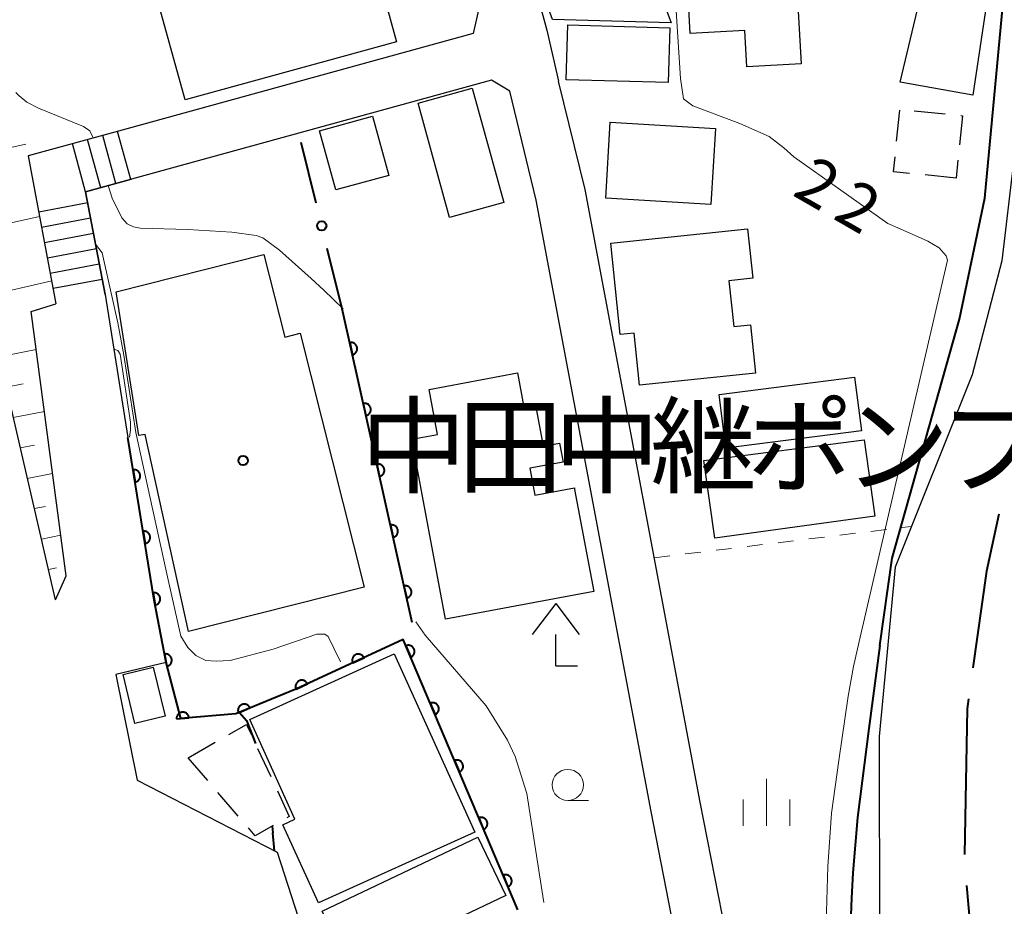
# Model space of a CAD drawing. Units: metres. Extents: x -74000 to -72000, y 29999 to 31501.
# Drawn here: x -72947 to -72868, y 30674 to 30746 of the extents above; entities that cross this region are included whole.
import ezdxf

# ---------------------------------------------------------------- set-up
doc = ezdxf.new("R2010")
doc.units = ezdxf.units.M
for name, color, linetype, lineweight in [('110600_大字・町・丁目界', 7, 'Continuous', 40), ('210100_道路縁(街区線)', 7, 'Continuous', 30), ('221400_石段', 7, 'Continuous', 30), ('221499_石段(中)', 7, 'Continuous', 30), ('300100_普通建物', 7, 'Continuous', 30), ('300300_普通無壁舎', 7, 'Continuous', 30), ('420400_路傍祠', 7, 'Continuous', 30), ('510100_河川', 7, 'Continuous', 30), ('610111_人工斜面(上)', 7, 'Continuous', 30), ('610199_人工斜面(ヒゲ)', 7, 'Continuous', 30), ('611100_コンクリート被覆(直落)', 7, 'Continuous', 30), ('613000_さく(未分類)', 7, 'Continuous', 30), ('630100_植生界', 7, 'Continuous', 30), ('633100_広葉樹林', 7, 'Continuous', 13), ('633400_荒地', 7, 'Continuous', 13), ('710100_等高線(計曲線)', 7, 'Continuous', 40), ('710200_等高線(主曲線)', 7, 'Continuous', 13), ('813100_(注記)建物の名称', 7, 'Continuous', 40), ('819900_指示点', 7, 'Continuous', 40)]:
    doc.layers.add(name, color=color, linetype=linetype, lineweight=lineweight)
doc.styles.add('Style-Kanji', font='MS Gothic.ttf')
doc.styles.add('Style-WORKING', font='MS Gothic.ttf')

msp = doc.modelspace()

# ---------------------------------------------------------------- linework, layer by layer
at = {"layer": '110600_大字・町・丁目界', "linetype": 'Continuous', "lineweight": 40}
msp.add_line((-72871.119, 30676.041), (-72870.012, 30663.59), dxfattribs=at)
at = {"layer": '110600_大字・町・丁目界', "linetype": 'Continuous', "lineweight": 40, "flags": 128}
for points in [[(-72868.53, 30705.817), (-72869.52, 30701.26), (-72870.602, 30693.499)], [(-72870.947, 30691.023), (-72871.06, 30690.21), (-72871.291, 30678.533)]]:
    msp.add_lwpolyline(points, dxfattribs=at)
at = {"layer": '210100_道路縁(街区線)', "linetype": 'Continuous', "lineweight": 30, "flags": 128}
for points in [[(-72907.95, 30756.22), (-72904.78, 30744.65), (-72903.84, 30740.57)], [(-72909.87, 30748.09), (-72910.68, 30744.39)], [(-72910.68, 30744.39), (-72939.14, 30736.56), (-72946.39, 30734.59), (-72944.16, 30722.7)], [(-72909.22, 30740.64), (-72938.1, 30732.7)], [(-72907.76, 30739.77), (-72909.22, 30740.64)], [(-72886.96, 30656.89), (-72889.26, 30666.24), (-72892.48, 30682.73), (-72901.71, 30731.88), (-72903.84, 30740.57)], [(-72890.84, 30655.93), (-72893.17, 30665.37), (-72896.41, 30681.98), (-72905.63, 30731.03), (-72907.76, 30739.77)], [(-72938.1, 30732.7), (-72941.78, 30731.7), (-72940.22, 30723.44), (-72938.4, 30711.98)], [(-72944.2, 30698.96), (-72950.49, 30726.11)], [(-72944.2, 30698.96), (-72943.35, 30700.87), (-72946.14, 30722.08), (-72944.16, 30722.7)], [(-72938.4, 30711.98), (-72936.28, 30698.94), (-72935.33, 30693.93), (-72939.37, 30692.96)], [(-72939.37, 30692.96), (-72937.65, 30684.49), (-72926.41, 30678.71)], [(-72926.41, 30678.71), (-72911.78, 30633.43)]]:
    msp.add_lwpolyline(points, dxfattribs=at)
at = {"layer": '221400_石段', "linetype": 'Continuous', "lineweight": 30, "flags": 128}
for points in [[(-72939.14, 30736.56), (-72946.39, 30734.59), (-72944.16, 30722.7)], [(-72940.22, 30723.44), (-72941.78, 30731.7), (-72938.1, 30732.7)]]:
    msp.add_lwpolyline(points, dxfattribs=at)
at = {"layer": '221499_石段(中)', "linetype": 'Continuous', "lineweight": 30, "flags": 128}
for points in [[(-72939.37, 30732.35), (-72940.41, 30736.21)], [(-72938.16, 30732.68), (-72939.21, 30736.54)], [(-72941.78, 30731.7), (-72942.83, 30735.56)], [(-72940.57, 30732.02), (-72941.62, 30735.88)], [(-72941.61, 30730.81), (-72945.54, 30730.07)], [(-72941.38, 30729.58), (-72945.31, 30728.84)], [(-72941.15, 30728.35), (-72945.08, 30727.61)], [(-72940.92, 30727.12), (-72944.85, 30726.38)], [(-72940.69, 30725.89), (-72944.62, 30725.15)], [(-72940.46, 30724.66), (-72944.39, 30723.92)]]:
    msp.add_lwpolyline(points, dxfattribs=at)
at = {"layer": '300100_普通建物', "linetype": 'Continuous', "lineweight": 30, "flags": 128}
for points in [[(-72884.11, 30759.28), (-72873.19, 30759.63), (-72873.12, 30757.3), (-72868.17, 30755.74), (-72870.6, 30739.44), (-72876.45, 30740.5), (-72874.91, 30746.89), (-72883.71, 30746.61)], [(-72904.32, 30745.51), (-72907.13, 30753.24), (-72898.83, 30755.51), (-72897.01, 30748.86), (-72896.22, 30749.07), (-72894.8, 30745.25)], [(-72916.84, 30743.73), (-72933.8, 30739.06), (-72936.23, 30747.87), (-72927.27, 30750.34), (-72927.44, 30750.95), (-72919.44, 30753.16)], [(-72884.94, 30751.82), (-72884.37, 30741.96), (-72888.73, 30741.71), (-72888.89, 30744.63), (-72893.28, 30744.38), (-72893.67, 30751.32)], [(-72899.66, 30727.57), (-72888.68, 30728.72), (-72888.27, 30724.76), (-72890.17, 30724.56), (-72889.78, 30720.88), (-72888.45, 30721.02), (-72888.05, 30717.14), (-72897.35, 30716.17), (-72897.78, 30720.36), (-72898.9, 30720.24)], [(-72924.56, 30720.34), (-72919.43, 30699.98), (-72933.54, 30696.41), (-72937, 30712.23), (-72937.5, 30712.14), (-72939.34, 30723.67), (-72927.48, 30726.66), (-72925.81, 30720.02)], [(-72902.55, 30707.81), (-72901.02, 30699.62), (-72912.91, 30697.4), (-72915.6, 30711.84), (-72913.54, 30712.22), (-72914.21, 30715.84), (-72907.14, 30717.16), (-72906.63, 30714.41), (-72905.68, 30714.58), (-72905.07, 30711.27), (-72903.76, 30711.52), (-72903.48, 30710.01), (-72906.14, 30709.51), (-72905.74, 30707.35), (-72902.57, 30707.94)], [(-72910.55, 30680.32), (-72923.11, 30674.64), (-72925.95, 30680.91), (-72924.99, 30681.35), (-72928.62, 30689.36), (-72917.02, 30694.61)]]:
    msp.add_lwpolyline(points, close=True, dxfattribs=at)
at = {"layer": '300100_普通建物', "linetype": 'Continuous', "lineweight": 30}
for points in [[(-72895.04, 30740.47), (-72903.22, 30740.67), (-72903.1, 30745.08), (-72894.92, 30744.86)], [(-72912.59, 30729.63), (-72915.11, 30738.81), (-72910.76, 30740), (-72908.24, 30730.83)], [(-72918.77, 30737.76), (-72917.47, 30733.01), (-72921.71, 30731.84), (-72923.01, 30736.59)], [(-72891.62, 30730.66), (-72900.06, 30731.17), (-72899.69, 30737.27), (-72891.25, 30736.76)], [(-72879.54, 30712.52), (-72890.41, 30711.13), (-72890.97, 30715.44), (-72880.1, 30716.83)], [(-72879.32, 30711.79), (-72878.47, 30705.68), (-72891.31, 30703.89), (-72892.18, 30710.14)], [(-72936.35, 30693.56), (-72935.4, 30689.63), (-72937.82, 30689.04), (-72938.77, 30692.97)], [(-72920.58, 30669.28), (-72922.81, 30673.98), (-72910.32, 30679.92), (-72908.08, 30675.22)]]:
    msp.add_3dface(points, dxfattribs=at)
at = {"layer": '300300_普通無壁舎', "linetype": 'Continuous', "lineweight": 30}
for p, q in [((-72876.722, 30735.742), (-72876.469, 30738.229)), ((-72875.308, 30738.201), (-72872.821, 30737.944)), ((-72871.802, 30734.218), (-72871.95, 30732.79)), ((-72871.95, 30732.79), (-72874.437, 30733.043)), ((-72933.56, 30686.29), (-72931.385, 30687.523)), ((-72931.981, 30684.452), (-72933.56, 30686.29)), ((-72927.98, 30687.039), (-72926.926, 30684.772)), ((-72929.536, 30681.608), (-72931.166, 30683.504))]:
    msp.add_line(p, q, dxfattribs=at)
at = {"layer": '300300_普通無壁舎', "linetype": 'Continuous', "lineweight": 30, "flags": 128}
for points in [[(-72871.578, 30737.815), (-72871.43, 30737.8), (-72871.673, 30735.461)], [(-72875.681, 30733.169), (-72876.97, 30733.3), (-72876.848, 30734.498)], [(-72930.298, 30688.14), (-72928.87, 30688.95), (-72928.508, 30688.172)], [(-72926.398, 30683.639), (-72925.44, 30681.58), (-72925.639, 30681.467)], [(-72926.727, 30680.852), (-72928.18, 30680.03), (-72928.722, 30680.66)]]:
    msp.add_lwpolyline(points, dxfattribs=at)
at = {"layer": '420400_路傍祠', "linetype": 'Continuous', "lineweight": 30}
for p, q in [((-72904.07, 30698.67), (-72905.946, 30696.17)), ((-72904.07, 30698.67), (-72902.196, 30696.17)), ((-72904.07, 30693.67), (-72902.32, 30693.67))]:
    msp.add_line(p, q, dxfattribs=at)
at = {"layer": '420400_路傍祠', "linetype": 'Continuous', "lineweight": 30, "flags": 128}
msp.add_lwpolyline([(-72904.07, 30693.67), (-72904.07, 30696.17)], dxfattribs=at)
at = {"layer": '510100_河川', "linetype": 'Continuous', "lineweight": 30, "flags": 128}
msp.add_lwpolyline([(-72855.67, 30816.01), (-72855.6, 30815.33), (-72855.2, 30809.16), (-72854.99, 30805.64), (-72855.06, 30804.15), (-72855.6, 30801.1), (-72856.62, 30797.17), (-72859.03, 30790.91), (-72861.75, 30781.23), (-72863.89, 30761.1), (-72866.4, 30741.99), (-72868.29, 30726.15), (-72870.67, 30717), (-72876.85, 30701.58), (-72878.11, 30687.99), (-72878.1, 30671.68), (-72876.37, 30654.21), (-72873.84, 30631.77), (-72872.62, 30617.73)], dxfattribs=at)
at = {"layer": '610111_人工斜面(上)', "linetype": 'Continuous', "lineweight": 13, "flags": 128}
msp.add_lwpolyline([(-72944.2, 30698.96), (-72950.49, 30726.11), (-72952.28, 30732.51), (-72953.28, 30736.85), (-72959.79, 30766.37), (-72968.16, 30802.79), (-72976.8, 30843.36), (-72977.84, 30847.6)], dxfattribs=at)
at = {"layer": '610199_人工斜面(ヒゲ)', "linetype": 'Continuous', "lineweight": 13, "flags": 128}
for points in [[(-72952.66, 30734.18), (-72946.58, 30735.52)], [(-72951.14, 30728.44), (-72945.48, 30729.72)], [(-72949.84, 30723.31), (-72944.5, 30724.55)], [(-72948.72, 30718.44), (-72945.74, 30719.03)], [(-72948.15, 30716.01), (-72946.78, 30716.29)], [(-72947.59, 30713.57), (-72945.09, 30714.07)], [(-72947.02, 30711.14), (-72945.89, 30711.37)], [(-72946.46, 30708.7), (-72944.43, 30709.1)], [(-72945.9, 30706.27), (-72945, 30706.45)], [(-72945.33, 30703.83), (-72943.78, 30704.13)], [(-72944.77, 30701.39), (-72944.11, 30701.53)]]:
    msp.add_lwpolyline(points, dxfattribs=at)
at = {"layer": '611100_コンクリート被覆(直落)', "linetype": 'Continuous', "lineweight": 40}
msp.add_line((-72915.59, 30697.14), (-72921.2, 30722.29), dxfattribs=at)
at = {"layer": '611100_コンクリート被覆(直落)', "linetype": 'Continuous', "lineweight": 40, "flags": 128}
for points in [[(-72920.597, 30719.588), (-72920.38, 30718.612), (-72920.337, 30718.624), (-72920.296, 30718.639), (-72920.257, 30718.657), (-72920.219, 30718.679), (-72920.184, 30718.704), (-72920.15, 30718.732), (-72920.119, 30718.763), (-72920.092, 30718.796), (-72920.066, 30718.832), (-72920.045, 30718.87), (-72920.026, 30718.909), (-72920.011, 30718.951), (-72920, 30718.993), (-72919.993, 30719.036), (-72919.989, 30719.08), (-72919.989, 30719.122), (-72919.993, 30719.166), (-72920, 30719.209), (-72920.012, 30719.252), (-72920.027, 30719.292), (-72920.045, 30719.331), (-72920.067, 30719.37), (-72920.092, 30719.405), (-72920.12, 30719.439), (-72920.151, 30719.47), (-72920.185, 30719.497), (-72920.22, 30719.523), (-72920.259, 30719.544), (-72920.298, 30719.563), (-72920.339, 30719.577), (-72920.381, 30719.588), (-72920.424, 30719.596), (-72920.468, 30719.6), (-72920.511, 30719.599), (-72920.554, 30719.596)], [(-72919.509, 30714.708), (-72919.291, 30713.732), (-72919.249, 30713.744), (-72919.208, 30713.759), (-72919.169, 30713.777), (-72919.131, 30713.799), (-72919.095, 30713.824), (-72919.062, 30713.852), (-72919.031, 30713.883), (-72919.003, 30713.916), (-72918.977, 30713.952), (-72918.956, 30713.99), (-72918.937, 30714.029), (-72918.923, 30714.07), (-72918.912, 30714.113), (-72918.904, 30714.156), (-72918.9, 30714.199), (-72918.901, 30714.242), (-72918.904, 30714.286), (-72918.912, 30714.329), (-72918.923, 30714.372), (-72918.939, 30714.412), (-72918.957, 30714.451), (-72918.978, 30714.489), (-72919.004, 30714.525), (-72919.032, 30714.559), (-72919.062, 30714.59), (-72919.096, 30714.617), (-72919.132, 30714.643), (-72919.17, 30714.664), (-72919.209, 30714.683), (-72919.25, 30714.697), (-72919.293, 30714.708), (-72919.335, 30714.716), (-72919.379, 30714.72), (-72919.422, 30714.719), (-72919.465, 30714.716)], [(-72937.979, 30709.389), (-72937.818, 30708.402), (-72937.775, 30708.411), (-72937.734, 30708.424), (-72937.694, 30708.439), (-72937.654, 30708.459), (-72937.618, 30708.482), (-72937.582, 30708.508), (-72937.549, 30708.537), (-72937.52, 30708.569), (-72937.492, 30708.603), (-72937.469, 30708.64), (-72937.448, 30708.678), (-72937.431, 30708.718), (-72937.418, 30708.76), (-72937.407, 30708.802), (-72937.401, 30708.845), (-72937.399, 30708.888), (-72937.4, 30708.932), (-72937.405, 30708.975), (-72937.414, 30709.019), (-72937.427, 30709.06), (-72937.442, 30709.1), (-72937.462, 30709.139), (-72937.485, 30709.176), (-72937.511, 30709.211), (-72937.54, 30709.244), (-72937.572, 30709.274), (-72937.606, 30709.301), (-72937.643, 30709.325), (-72937.681, 30709.346), (-72937.721, 30709.363), (-72937.763, 30709.376), (-72937.805, 30709.387), (-72937.849, 30709.393), (-72937.892, 30709.395), (-72937.935, 30709.394)], [(-72918.42, 30709.828), (-72918.203, 30708.852), (-72918.16, 30708.864), (-72918.119, 30708.879), (-72918.08, 30708.897), (-72918.042, 30708.919), (-72918.007, 30708.944), (-72917.973, 30708.972), (-72917.942, 30709.002), (-72917.915, 30709.036), (-72917.889, 30709.072), (-72917.868, 30709.11), (-72917.849, 30709.149), (-72917.834, 30709.19), (-72917.823, 30709.233), (-72917.815, 30709.276), (-72917.812, 30709.319), (-72917.812, 30709.362), (-72917.816, 30709.406), (-72917.823, 30709.449), (-72917.835, 30709.492), (-72917.85, 30709.532), (-72917.868, 30709.571), (-72917.89, 30709.609), (-72917.915, 30709.645), (-72917.943, 30709.678), (-72917.974, 30709.71), (-72918.007, 30709.737), (-72918.043, 30709.763), (-72918.081, 30709.784), (-72918.121, 30709.803), (-72918.162, 30709.817), (-72918.204, 30709.828), (-72918.247, 30709.836), (-72918.291, 30709.84), (-72918.334, 30709.839), (-72918.377, 30709.836)], [(-72937.176, 30704.454), (-72937.016, 30703.467), (-72936.973, 30703.476), (-72936.931, 30703.488), (-72936.891, 30703.504), (-72936.852, 30703.524), (-72936.815, 30703.547), (-72936.78, 30703.573), (-72936.747, 30703.601), (-72936.718, 30703.634), (-72936.69, 30703.667), (-72936.667, 30703.705), (-72936.645, 30703.743), (-72936.629, 30703.783), (-72936.615, 30703.824), (-72936.605, 30703.867), (-72936.599, 30703.91), (-72936.597, 30703.953), (-72936.598, 30703.997), (-72936.603, 30704.04), (-72936.612, 30704.083), (-72936.624, 30704.125), (-72936.64, 30704.165), (-72936.66, 30704.204), (-72936.683, 30704.241), (-72936.709, 30704.276), (-72936.738, 30704.309), (-72936.77, 30704.338), (-72936.804, 30704.366), (-72936.841, 30704.39), (-72936.879, 30704.411), (-72936.919, 30704.428), (-72936.961, 30704.441), (-72937.003, 30704.451), (-72937.046, 30704.457), (-72937.089, 30704.46), (-72937.133, 30704.459)], [(-72917.332, 30704.948), (-72917.114, 30703.972), (-72917.071, 30703.984), (-72917.031, 30703.999), (-72916.992, 30704.017), (-72916.954, 30704.039), (-72916.918, 30704.064), (-72916.885, 30704.092), (-72916.853, 30704.122), (-72916.826, 30704.156), (-72916.8, 30704.192), (-72916.779, 30704.23), (-72916.76, 30704.269), (-72916.746, 30704.31), (-72916.735, 30704.353), (-72916.727, 30704.396), (-72916.723, 30704.439), (-72916.724, 30704.482), (-72916.727, 30704.526), (-72916.735, 30704.569), (-72916.746, 30704.611), (-72916.762, 30704.652), (-72916.78, 30704.691), (-72916.801, 30704.729), (-72916.827, 30704.765), (-72916.855, 30704.798), (-72916.885, 30704.829), (-72916.919, 30704.857), (-72916.954, 30704.883), (-72916.993, 30704.904), (-72917.032, 30704.923), (-72917.073, 30704.937), (-72917.116, 30704.948), (-72917.158, 30704.956), (-72917.202, 30704.96), (-72917.245, 30704.959), (-72917.288, 30704.956)], [(-72916.243, 30700.068), (-72916.025, 30699.092), (-72915.983, 30699.104), (-72915.942, 30699.119), (-72915.903, 30699.137), (-72915.865, 30699.159), (-72915.83, 30699.184), (-72915.796, 30699.212), (-72915.765, 30699.242), (-72915.738, 30699.276), (-72915.712, 30699.312), (-72915.691, 30699.35), (-72915.672, 30699.389), (-72915.657, 30699.43), (-72915.646, 30699.473), (-72915.638, 30699.515), (-72915.635, 30699.559), (-72915.635, 30699.602), (-72915.639, 30699.646), (-72915.646, 30699.689), (-72915.658, 30699.731), (-72915.673, 30699.772), (-72915.691, 30699.811), (-72915.713, 30699.849), (-72915.738, 30699.885), (-72915.766, 30699.918), (-72915.797, 30699.949), (-72915.83, 30699.977), (-72915.866, 30700.003), (-72915.904, 30700.024), (-72915.943, 30700.043), (-72915.985, 30700.057), (-72916.027, 30700.068), (-72916.07, 30700.076), (-72916.114, 30700.08), (-72916.156, 30700.079), (-72916.2, 30700.076)], [(-72936.374, 30699.518), (-72936.214, 30698.531), (-72936.17, 30698.54), (-72936.129, 30698.553), (-72936.089, 30698.569), (-72936.05, 30698.588), (-72936.013, 30698.612), (-72935.978, 30698.638), (-72935.945, 30698.666), (-72935.915, 30698.698), (-72935.888, 30698.732), (-72935.864, 30698.769), (-72935.843, 30698.807), (-72935.826, 30698.848), (-72935.813, 30698.889), (-72935.802, 30698.931), (-72935.796, 30698.975), (-72935.794, 30699.018), (-72935.795, 30699.061), (-72935.8, 30699.105), (-72935.809, 30699.148), (-72935.822, 30699.19), (-72935.838, 30699.23), (-72935.857, 30699.269), (-72935.881, 30699.306), (-72935.907, 30699.341), (-72935.935, 30699.374), (-72935.967, 30699.403), (-72936.001, 30699.431), (-72936.038, 30699.454), (-72936.076, 30699.476), (-72936.117, 30699.492), (-72936.158, 30699.506), (-72936.2, 30699.516), (-72936.244, 30699.522), (-72936.287, 30699.524), (-72936.33, 30699.523)], [(-72916.092, 30695.268), (-72915.702, 30694.347), (-72915.662, 30694.366), (-72915.625, 30694.389), (-72915.589, 30694.413), (-72915.556, 30694.442), (-72915.526, 30694.473), (-72915.497, 30694.506), (-72915.472, 30694.542), (-72915.452, 30694.58), (-72915.433, 30694.62), (-72915.419, 30694.661), (-72915.407, 30694.703), (-72915.4, 30694.746), (-72915.397, 30694.79), (-72915.397, 30694.834), (-72915.402, 30694.877), (-72915.41, 30694.919), (-72915.421, 30694.961), (-72915.436, 30695.003), (-72915.455, 30695.042), (-72915.477, 30695.08), (-72915.502, 30695.115), (-72915.531, 30695.148), (-72915.562, 30695.179), (-72915.595, 30695.207), (-72915.631, 30695.232), (-72915.669, 30695.253), (-72915.709, 30695.272), (-72915.75, 30695.286), (-72915.792, 30695.297), (-72915.835, 30695.304), (-72915.879, 30695.307), (-72915.922, 30695.307), (-72915.966, 30695.303), (-72916.008, 30695.295), (-72916.05, 30695.283)], [(-72935.458, 30694.603), (-72935.271, 30693.621), (-72935.228, 30693.631), (-72935.187, 30693.645), (-72935.148, 30693.661), (-72935.109, 30693.682), (-72935.073, 30693.706), (-72935.038, 30693.733), (-72935.006, 30693.763), (-72934.978, 30693.795), (-72934.951, 30693.83), (-72934.928, 30693.868), (-72934.908, 30693.906), (-72934.893, 30693.947), (-72934.88, 30693.989), (-72934.871, 30694.032), (-72934.866, 30694.075), (-72934.865, 30694.118), (-72934.867, 30694.162), (-72934.873, 30694.205), (-72934.883, 30694.248), (-72934.897, 30694.289), (-72934.914, 30694.329), (-72934.935, 30694.368), (-72934.959, 30694.404), (-72934.986, 30694.438), (-72935.015, 30694.47), (-72935.048, 30694.499), (-72935.083, 30694.526), (-72935.12, 30694.548), (-72935.159, 30694.568), (-72935.2, 30694.584), (-72935.242, 30694.596), (-72935.284, 30694.606), (-72935.328, 30694.611), (-72935.371, 30694.612), (-72935.414, 30694.609)], [(-72920.355, 30693.89), (-72919.447, 30694.309), (-72919.467, 30694.348), (-72919.491, 30694.384), (-72919.517, 30694.419), (-72919.546, 30694.451), (-72919.578, 30694.48), (-72919.613, 30694.508), (-72919.649, 30694.532), (-72919.688, 30694.551), (-72919.728, 30694.569), (-72919.77, 30694.581), (-72919.812, 30694.592), (-72919.856, 30694.597), (-72919.899, 30694.599), (-72919.943, 30694.598), (-72919.986, 30694.592), (-72920.028, 30694.582), (-72920.07, 30694.57), (-72920.111, 30694.553), (-72920.15, 30694.533), (-72920.186, 30694.51), (-72920.221, 30694.484), (-72920.253, 30694.454), (-72920.283, 30694.422), (-72920.31, 30694.388), (-72920.334, 30694.351), (-72920.353, 30694.313), (-72920.371, 30694.272), (-72920.383, 30694.23), (-72920.394, 30694.188), (-72920.399, 30694.145), (-72920.401, 30694.101), (-72920.4, 30694.058), (-72920.394, 30694.014), (-72920.384, 30693.972), (-72920.372, 30693.931)], [(-72924.896, 30691.796), (-72923.988, 30692.215), (-72924.008, 30692.254), (-72924.031, 30692.29), (-72924.057, 30692.325), (-72924.086, 30692.357), (-72924.119, 30692.387), (-72924.153, 30692.414), (-72924.19, 30692.438), (-72924.228, 30692.457), (-72924.268, 30692.475), (-72924.311, 30692.487), (-72924.353, 30692.498), (-72924.396, 30692.503), (-72924.44, 30692.505), (-72924.483, 30692.504), (-72924.527, 30692.498), (-72924.569, 30692.488), (-72924.61, 30692.476), (-72924.651, 30692.459), (-72924.69, 30692.439), (-72924.727, 30692.416), (-72924.761, 30692.39), (-72924.794, 30692.36), (-72924.823, 30692.328), (-72924.85, 30692.294), (-72924.874, 30692.257), (-72924.894, 30692.219), (-72924.911, 30692.178), (-72924.924, 30692.136), (-72924.934, 30692.094), (-72924.94, 30692.051), (-72924.941, 30692.007), (-72924.94, 30691.964), (-72924.934, 30691.92), (-72924.925, 30691.878), (-72924.912, 30691.837)], [(-72929.521, 30689.896), (-72928.595, 30690.276), (-72928.614, 30690.316), (-72928.636, 30690.353), (-72928.66, 30690.389), (-72928.688, 30690.422), (-72928.719, 30690.453), (-72928.752, 30690.481), (-72928.788, 30690.507), (-72928.826, 30690.528), (-72928.865, 30690.548), (-72928.907, 30690.562), (-72928.948, 30690.574), (-72928.991, 30690.581), (-72929.035, 30690.585), (-72929.078, 30690.586), (-72929.122, 30690.582), (-72929.164, 30690.574), (-72929.206, 30690.563), (-72929.248, 30690.548), (-72929.288, 30690.53), (-72929.325, 30690.508), (-72929.361, 30690.484), (-72929.395, 30690.456), (-72929.425, 30690.425), (-72929.454, 30690.391), (-72929.479, 30690.356), (-72929.5, 30690.318), (-72929.52, 30690.279), (-72929.534, 30690.237), (-72929.546, 30690.196), (-72929.554, 30690.153), (-72929.557, 30690.109), (-72929.558, 30690.066), (-72929.554, 30690.022), (-72929.546, 30689.979), (-72929.535, 30689.937)], [(-72914.141, 30690.664), (-72913.751, 30689.743), (-72913.711, 30689.762), (-72913.674, 30689.785), (-72913.639, 30689.809), (-72913.605, 30689.838), (-72913.575, 30689.869), (-72913.547, 30689.903), (-72913.522, 30689.938), (-72913.501, 30689.976), (-72913.482, 30690.016), (-72913.468, 30690.058), (-72913.457, 30690.099), (-72913.45, 30690.142), (-72913.447, 30690.186), (-72913.447, 30690.23), (-72913.451, 30690.273), (-72913.459, 30690.316), (-72913.471, 30690.357), (-72913.486, 30690.399), (-72913.505, 30690.439), (-72913.527, 30690.476), (-72913.552, 30690.511), (-72913.58, 30690.545), (-72913.611, 30690.575), (-72913.645, 30690.603), (-72913.681, 30690.628), (-72913.719, 30690.649), (-72913.758, 30690.668), (-72913.8, 30690.682), (-72913.842, 30690.693), (-72913.885, 30690.7), (-72913.929, 30690.703), (-72913.972, 30690.703), (-72914.016, 30690.699), (-72914.058, 30690.691), (-72914.1, 30690.679)], [(-72934.486, 30689.401), (-72933.49, 30689.487), (-72933.496, 30689.53), (-72933.505, 30689.573), (-72933.518, 30689.614), (-72933.534, 30689.655), (-72933.555, 30689.693), (-72933.578, 30689.73), (-72933.604, 30689.765), (-72933.634, 30689.797), (-72933.666, 30689.827), (-72933.701, 30689.853), (-72933.737, 30689.877), (-72933.776, 30689.897), (-72933.817, 30689.913), (-72933.858, 30689.927), (-72933.901, 30689.936), (-72933.943, 30689.942), (-72933.987, 30689.944), (-72934.031, 30689.942), (-72934.074, 30689.936), (-72934.117, 30689.927), (-72934.158, 30689.914), (-72934.199, 30689.898), (-72934.237, 30689.877), (-72934.274, 30689.854), (-72934.309, 30689.828), (-72934.341, 30689.798), (-72934.371, 30689.766), (-72934.397, 30689.731), (-72934.421, 30689.695), (-72934.441, 30689.656), (-72934.457, 30689.615), (-72934.471, 30689.574), (-72934.48, 30689.531), (-72934.486, 30689.488), (-72934.488, 30689.445)], [(-72912.191, 30686.06), (-72911.801, 30685.139), (-72911.761, 30685.158), (-72911.724, 30685.181), (-72911.689, 30685.205), (-72911.655, 30685.234), (-72911.625, 30685.265), (-72911.597, 30685.299), (-72911.572, 30685.334), (-72911.551, 30685.372), (-72911.532, 30685.412), (-72911.518, 30685.454), (-72911.506, 30685.495), (-72911.5, 30685.539), (-72911.496, 30685.582), (-72911.496, 30685.626), (-72911.501, 30685.669), (-72911.509, 30685.712), (-72911.52, 30685.754), (-72911.535, 30685.795), (-72911.554, 30685.835), (-72911.577, 30685.872), (-72911.601, 30685.907), (-72911.63, 30685.941), (-72911.661, 30685.971), (-72911.695, 30685.999), (-72911.73, 30686.024), (-72911.768, 30686.045), (-72911.808, 30686.064), (-72911.85, 30686.078), (-72911.892, 30686.089), (-72911.935, 30686.096), (-72911.978, 30686.099), (-72912.022, 30686.099), (-72912.065, 30686.095), (-72912.108, 30686.087), (-72912.15, 30686.076)], [(-72910.241, 30681.456), (-72909.85, 30680.535), (-72909.811, 30680.555), (-72909.773, 30680.577), (-72909.738, 30680.601), (-72909.705, 30680.63), (-72909.675, 30680.661), (-72909.646, 30680.695), (-72909.621, 30680.73), (-72909.601, 30680.768), (-72909.581, 30680.808), (-72909.568, 30680.85), (-72909.556, 30680.892), (-72909.549, 30680.935), (-72909.546, 30680.978), (-72909.546, 30681.022), (-72909.55, 30681.066), (-72909.559, 30681.108), (-72909.57, 30681.15), (-72909.585, 30681.191), (-72909.604, 30681.231), (-72909.626, 30681.268), (-72909.651, 30681.303), (-72909.679, 30681.337), (-72909.711, 30681.367), (-72909.744, 30681.395), (-72909.78, 30681.42), (-72909.818, 30681.441), (-72909.858, 30681.46), (-72909.899, 30681.474), (-72909.941, 30681.485), (-72909.984, 30681.492), (-72910.028, 30681.495), (-72910.071, 30681.495), (-72910.115, 30681.491), (-72910.157, 30681.483), (-72910.199, 30681.472)], [(-72908.29, 30676.852), (-72907.9, 30675.932), (-72907.86, 30675.951), (-72907.823, 30675.973), (-72907.788, 30675.998), (-72907.754, 30676.026), (-72907.724, 30676.057), (-72907.696, 30676.091), (-72907.671, 30676.126), (-72907.65, 30676.165), (-72907.631, 30676.204), (-72907.617, 30676.246), (-72907.606, 30676.288), (-72907.599, 30676.331), (-72907.596, 30676.374), (-72907.596, 30676.418), (-72907.6, 30676.462), (-72907.608, 30676.504), (-72907.619, 30676.546), (-72907.635, 30676.587), (-72907.654, 30676.627), (-72907.676, 30676.664), (-72907.701, 30676.699), (-72907.729, 30676.733), (-72907.76, 30676.763), (-72907.794, 30676.791), (-72907.83, 30676.816), (-72907.868, 30676.837), (-72907.907, 30676.856), (-72907.949, 30676.87), (-72907.991, 30676.881), (-72908.034, 30676.888), (-72908.078, 30676.891), (-72908.121, 30676.891), (-72908.165, 30676.887), (-72908.207, 30676.879), (-72908.249, 30676.868)]]:
    msp.add_lwpolyline(points, close=True, dxfattribs=at)
msp.add_lwpolyline([(-72907.12, 30674.09), (-72916.3, 30695.76), (-72924.93, 30691.78), (-72929.73, 30689.81), (-72934.15, 30689.43), (-72935.33, 30693.93), (-72936.28, 30698.94), (-72938.4, 30711.98)], dxfattribs=at)
at = {"layer": '613000_さく(未分類)', "linetype": 'Continuous', "lineweight": 40}
for p, q in [((-72923.291, 30730.786), (-72924.486, 30735.642)), ((-72921.2, 30722.29), (-72922.395, 30727.145))]:
    msp.add_line(p, q, dxfattribs=at)
msp.add_circle((-72922.843, 30728.966), 0.375, dxfattribs=at)
at = {"layer": '630100_植生界', "linetype": 'Continuous', "lineweight": 13}
for p, q in [((-72878.788, 30704.445), (-72877.547, 30704.596)), ((-72876.307, 30704.747), (-72875.54, 30704.84)), ((-72886.233, 30703.538), (-72884.992, 30703.689)), ((-72883.752, 30703.84), (-72882.511, 30703.991)), ((-72881.27, 30704.143), (-72880.029, 30704.294)), ((-72891.197, 30702.934), (-72889.956, 30703.085)), ((-72888.715, 30703.236), (-72887.474, 30703.387)), ((-72896.16, 30702.33), (-72894.919, 30702.481)), ((-72893.678, 30702.632), (-72892.437, 30702.783))]:
    msp.add_line(p, q, dxfattribs=at)
at = {"layer": '633100_広葉樹林', "linetype": 'Continuous', "lineweight": 13}
msp.add_line((-72903.1, 30682.85), (-72901.433, 30682.85), dxfattribs=at)
msp.add_circle((-72903.1, 30684.1), 1.25, dxfattribs=at)
at = {"layer": '633400_荒地', "linetype": 'Continuous', "lineweight": 13}
for p, q in [((-72887.16, 30680.835), (-72887.16, 30684.585)), ((-72889.034, 30680.835), (-72889.034, 30682.935)), ((-72885.284, 30680.835), (-72885.284, 30682.935))]:
    msp.add_line(p, q, dxfattribs=at)
at = {"layer": '710100_等高線(計曲線)', "linetype": 'Continuous', "lineweight": 40, "flags": 128}
for points, elevation in [([(-72878.08, 30695.29), (-72877.08, 30702.29), (-72871.69, 30721.48), (-72869.64, 30731.17), (-72867.97, 30749.21)], 20), ([(-72878.08, 30695.29), (-72878.96, 30688.62), (-72879.86, 30681.49), (-72880.24, 30677.05), (-72880.33, 30675.03), (-72880.59, 30668.82), (-72879.97, 30660.79), (-72879.16, 30654.94), (-72875.37, 30635.42)], 20), ([(-72929.46, 30689.92), (-72929.43, 30689.91), (-72928.88, 30689.26), (-72928.16, 30687.42)], 30), ([(-72926.81, 30680.8), (-72926.75, 30680.27)], 30), ([(-72926.63, 30678.82), (-72926.75, 30680.27)], 30)]:
    msp.add_lwpolyline(points, dxfattribs=dict(at, elevation=elevation))
at = {"layer": '710200_等高線(主曲線)', "linetype": 'Continuous', "lineweight": 13, "flags": 128}
for points, elevation in [([(-72884.97, 30734.5), (-72885.76, 30735.22), (-72886.95, 30736.13), (-72889.29, 30737.17), (-72893.08, 30738.58), (-72893.81, 30739.15), (-72894.05, 30740.78), (-72894.58, 30748.74), (-72894.59, 30751.58), (-72894.47, 30752.9), (-72894.01, 30753.74), (-72893.25, 30754.62), (-72892.8, 30754.96), (-72891, 30755.85), (-72887.12, 30757.5), (-72886.6, 30757.75), (-72886.22, 30758.08), (-72885.93, 30758.83), (-72885.88, 30759.43)], 22), ([(-72947.39, 30739.65), (-72947.12, 30739.38), (-72946.49, 30738.89), (-72945.55, 30738.39), (-72941.96, 30736.92), (-72941.43, 30736.57), (-72941.17, 30736.01)], 24), ([(-72884.97, 30734.5), (-72877.42, 30729.14)], 22), ([(-72939.96, 30732.19), (-72939.65, 30731.18), (-72938.87, 30729.59), (-72938.46, 30729.13), (-72937.94, 30728.87), (-72937.4, 30728.77), (-72933.58, 30728.67), (-72930.06, 30728.46), (-72928.09, 30728.18), (-72927.57, 30727.99), (-72926.24, 30727.01), (-72923.68, 30724.74), (-72922.68, 30723.81), (-72921.12, 30722.31)], 24), ([(-72877.08, 30635.09), (-72877.32, 30636.38), (-72879.69, 30646.13), (-72881.2, 30653.82), (-72882.21, 30661.04), (-72882.59, 30665.75), (-72882.25, 30677.55), (-72881.95, 30681.85), (-72881.37, 30686.07), (-72880.61, 30691.23), (-72880.18, 30693.61), (-72879.73, 30695.62), (-72872.64, 30726.21), (-72872.75, 30726.56), (-72873.32, 30727.19), (-72874.22, 30727.73), (-72876.45, 30728.72), (-72877.42, 30729.14)], 22), ([(-72940.99, 30727.5), (-72940.45, 30726.79), (-72939.83, 30724.04), (-72939.19, 30721.18), (-72938.72, 30718.58), (-72937.74, 30712.39), (-72936.38, 30706.14), (-72935.15, 30700.55), (-72934.15, 30696.04), (-72933.58, 30695.14), (-72932.95, 30694.5), (-72932.14, 30694.1), (-72931.31, 30694.03), (-72930.18, 30694.1), (-72926.74, 30695), (-72923.24, 30696.19), (-72922.6, 30696.21), (-72922.32, 30696.01), (-72921.86, 30695.08), (-72921.33, 30693.99)], 26), ([(-72938.25, 30712), (-72938.19, 30712.56), (-72938.17, 30713.22), (-72939.02, 30718.67), (-72939.19, 30718.95), (-72939.52, 30719.06)], 28), ([(-72915.3, 30697.2), (-72914.54, 30696.12), (-72909.64, 30690.44), (-72907.94, 30687.69), (-72907.33, 30686.39), (-72906.38, 30683.42), (-72905.11, 30675.17), (-72905.01, 30674.68)], 24)]:
    msp.add_lwpolyline(points, dxfattribs=dict(at, elevation=elevation))
at = {"layer": '819900_指示点', "linetype": 'Continuous', "lineweight": 40}
msp.add_circle((-72929.15, 30710.13), 0.375, dxfattribs=at)

# ---------------------------------------------------------------- texts
at = {"layer": '710100_等高線(計曲線)', "linetype": 'Continuous', "lineweight": 40, "style": 'Style-WORKING'}
for p in [(-72885.19, 30731.47, -9.999), (-72881.942, 30729.595, -9.999)]:
    msp.add_text('2', height=3.75, rotation=330, dxfattribs=at).set_placement(p)
at = {"layer": '813100_(注記)建物の名称', "linetype": 'Continuous', "lineweight": 40, "style": 'Style-Kanji'}
for s, p in [('中', (-72919.73, 30708.17)), ('田', (-72911.98, 30708.17)), ('中', (-72904.23, 30708.17)), ('継', (-72896.48, 30708.17)), ('ポ', (-72888.73, 30708.17)), ('プ', (-72873.23, 30708.17)), ('ン', (-72880.98, 30708.17))]:
    msp.add_text(s, height=6.25, dxfattribs=at).set_placement(p)

doc.saveas('drawing.dxf')
